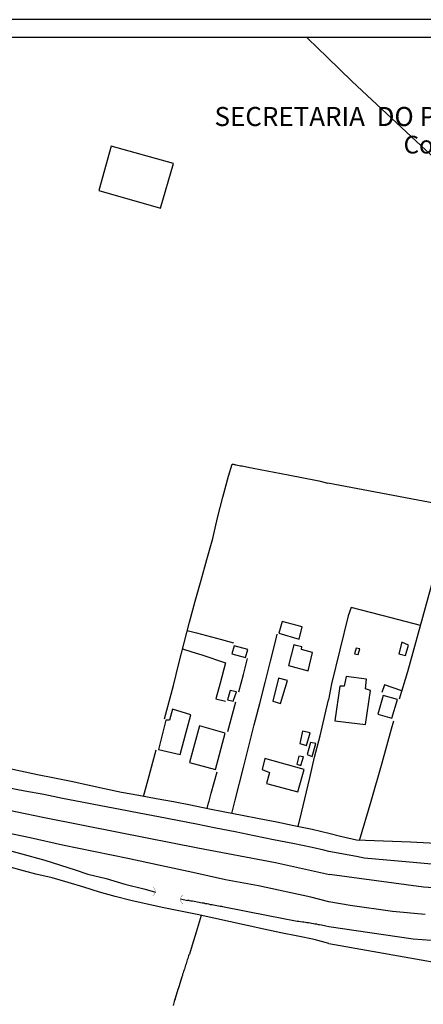
# Model space of a CAD drawing. Units: millimetres. Extents: x 179342 to 180043, y 1659168 to 1659796.
# Drawn here: x 179722 to 179790, y 1659379 to 1659546 of the extents above; entities that cross this region are included whole.
import ezdxf

# ---------------------------------------------------------------- set-up
doc = ezdxf.new("R2010")
doc.units = ezdxf.units.MM
doc.header["$MEASUREMENT"] = 0
doc.layers.get('0').update_dxf_attribs({"linetype": 'CONTINUOUS'})
for name, color, linetype in [('T-DIM', 1, 'CONTINUOUS'), ('V-BUEIRO', 5, 'CONTINUOUS'), ('V-EDIFICACAO', 2, 'CONTINUOUS'), ('V-EIXO_DE_LOGRADOURO', 3, 'CONTINUOUS'), ('V-LOTE', 1, 'CONTINUOUS'), ('V-QUADRA', 6, 'CONTINUOUS'), ('V-VALETA', 6, 'CONTINUOUS')]:
    doc.layers.add(name, color=color, linetype=linetype)
doc.styles.add('CITYBLUEPRINT', font='cibt____.pfb', dxfattribs={"height": 2})
doc.styles.add('SANSSERIFBOLDOBLIQUE', font='sasbo___.pfb', dxfattribs={"height": 1.8})

# ---------------------------------------------------------------- blocks, each defined once
blk = doc.blocks.new('305')
at = {"color": 0, "linetype": 'ByBlock', "const_width": 0.05}
blk.add_lwpolyline([(0.73, 0.39, 0.60863), (-0.73, 0.38)], format="xyb", dxfattribs=at)

msp = doc.modelspace()

# ---------------------------------------------------------------- linework, layer by layer
at = {"color": 7}
msp.add_line((179899.98, 1659545.55), (179499.22, 1659545.55), dxfattribs=at)
at = {"layer": 'T-DIM', "color": 1}
msp.add_line((179896.98, 1659542.55), (179502.22, 1659542.55), dxfattribs=at)
at = {"layer": 'V-EDIFICACAO'}
for points in [[(179737.71, 1659524.17), (179735.62, 1659516.68), (179746.04, 1659513.7), (179748.22, 1659521.26), (179737.71, 1659524.17)], [(179766.6, 1659443.82), (179766.05, 1659441.83), (179769.51, 1659440.83), (179770.02, 1659442.91), (179766.6, 1659443.82)], [(179758.51, 1659439.72), (179758.12, 1659438.32), (179760.43, 1659437.74), (179760.78, 1659439.08), (179758.51, 1659439.72)], [(179768.61, 1659439.84), (179767.69, 1659436.35), (179771.03, 1659435.48), (179771.75, 1659438.56), (179769.87, 1659439.09), (179769.92, 1659439.53), (179768.99, 1659439.77), (179768.63, 1659439.88), (179768.61, 1659439.84)], [(179786.86, 1659440.31), (179786.37, 1659438.34), (179787.46, 1659438.05), (179787.99, 1659439.81), (179786.86, 1659440.31)], [(179779.14, 1659439.3), (179778.88, 1659438.36), (179779.49, 1659438.2), (179779.76, 1659439.16), (179779.14, 1659439.3)], [(179777.46, 1659434.52), (179777.1, 1659432.86), (179776.37, 1659432.88), (179775.51, 1659427.04), (179780.73, 1659426.4), (179781.55, 1659432.15), (179780.71, 1659432.4), (179780.9, 1659434.08), (179777.46, 1659434.52)], [(179766.01, 1659434.25), (179765.02, 1659430.31), (179766.36, 1659429.92), (179767.53, 1659433.82), (179766.01, 1659434.25)], [(179757.83, 1659432.12), (179757.35, 1659430.57), (179758.33, 1659430.31), (179758.87, 1659431.9), (179757.83, 1659432.12)], [(179783.73, 1659431.28), (179782.8, 1659428.15), (179785.19, 1659427.47), (179786.11, 1659430.6), (179783.73, 1659431.28)], [(179748.07, 1659428.98), (179747.57, 1659427.13), (179746.96, 1659427.14), (179745.71, 1659422.17), (179749.36, 1659421.34), (179751.16, 1659428.03), (179748.07, 1659428.98)], [(179752.65, 1659426.16), (179750.91, 1659419.99), (179755.35, 1659418.77), (179756.97, 1659424.95), (179752.65, 1659426.16)], [(179770.08, 1659425.28), (179769.58, 1659423.17), (179770.73, 1659422.84), (179771.35, 1659424.96), (179770.08, 1659425.28)], [(179771.4, 1659423.37), (179770.84, 1659421.33), (179771.72, 1659420.97), (179772.29, 1659423.19), (179771.4, 1659423.37)], [(179763.69, 1659420.62), (179763.21, 1659418.79), (179764.48, 1659418.27), (179763.97, 1659416.42), (179769.28, 1659414.99), (179770.33, 1659418.79), (179763.69, 1659420.62)], [(179769.45, 1659421.06), (179769.07, 1659419.68), (179769.77, 1659419.44), (179770.2, 1659420.9), (179769.45, 1659421.06)]]:
    msp.add_lwpolyline(points, close=True, dxfattribs=at)
at = {"layer": 'V-EIXO_DE_LOGRADOURO'}
for points in [[(179502.22, 1659460.63), (179511.82, 1659458.24), (179523.95, 1659455.39), (179535.95, 1659452.19), (179547.95, 1659448.99), (179560.08, 1659445.86), (179572.28, 1659442.73), (179584.48, 1659439.67), (179596.68, 1659436.61), (179609.72, 1659434.11), (179622.62, 1659431.61), (179635.59, 1659429.39), (179648.49, 1659427.03), (179661.39, 1659424.46), (179674.29, 1659421.75), (179687.19, 1659419.04), (179700.02, 1659416.12), (179713.06, 1659413.41), (179726.1, 1659410.7), (179739.21, 1659408.13), (179752.32, 1659405.56), (179765.5, 1659403.06), (179774.64, 1659401.04)], [(179896.98, 1659419.23), (179891.42, 1659405.61), (179886.41, 1659400.44), (179881.84, 1659397.57), (179876.11, 1659395.82), (179869.68, 1659395.28), (179844.26, 1659396.43), (179817.62, 1659397.12), (179790.52, 1659398.88), (179774.64, 1659401.04)]]:
    msp.add_lwpolyline(points, dxfattribs=at)
at = {"layer": 'V-LOTE'}
for points in [[(179770.78, 1659542.55), (179770.98, 1659542.36), (179774.25, 1659539.21)], [(179817.42, 1659542.55), (179816.95, 1659540.79), (179815.63, 1659535.74), (179814.19, 1659530.75), (179812.77, 1659525.76), (179811.38, 1659520.52), (179805.79, 1659500.16), (179799.97, 1659479.08), (179793.81, 1659456.94), (179787.84, 1659435.28), (179786.42, 1659430.7)], [(179807.8, 1659507.48), (179805.35, 1659509.86), (179792.59, 1659521.91), (179778.48, 1659535.12), (179774.25, 1659539.21)], [(179746.73, 1659427.36), (179748.21, 1659432.97), (179749.12, 1659436.69), (179750.03, 1659440.2), (179750.94, 1659443.71), (179751.92, 1659447.24), (179752.9, 1659450.77), (179753.88, 1659454.3), (179754.86, 1659457.83), (179755.7, 1659461.34), (179756.56, 1659464.85), (179757.52, 1659468.38), (179758.18, 1659470.43), (179758.4, 1659470.4), (179758.49, 1659470.36), (179758.63, 1659470.36), (179758.63, 1659470.32), (179758.78, 1659470.3), (179759.04, 1659470.25), (179759.34, 1659470.19), (179759.59, 1659470.15), (179759.84, 1659470.1), (179760.1, 1659470.06), (179760.35, 1659470), (179760.61, 1659469.98), (179760.91, 1659469.89), (179761.16, 1659469.85), (179761.46, 1659469.79), (179761.71, 1659469.74), (179766.45, 1659468.83), (179769.64, 1659468.2), (179772.83, 1659467.57), (179774.37, 1659467.18)], [(179795.55, 1659463.19), (179774.37, 1659467.18)], [(179790, 1659443.13), (179785.07, 1659444.43), (179778.28, 1659446.18), (179777.8, 1659444.79), (179774.99, 1659433.29), (179774.44, 1659430.59)], [(179750.57, 1659442.28), (179752.11, 1659441.87), (179756.37, 1659440.77), (179758.41, 1659440.18)], [(179758.11, 1659411.35), (179758.68, 1659413.6), (179760.09, 1659419.15), (179760.97, 1659422.75), (179761.9, 1659426.35), (179762.83, 1659429.93), (179763.76, 1659433.51), (179764.64, 1659437.08), (179765.52, 1659440.65), (179765.75, 1659441.68)], [(179749.77, 1659439.18), (179751.33, 1659438.66), (179753.03, 1659438.18), (179757.02, 1659436.84), (179756.14, 1659433.38), (179755.42, 1659430.71), (179757.05, 1659430.34)], [(179759.26, 1659431.94), (179760.06, 1659434.82), (179760.75, 1659437.55)], [(179786.85, 1659432.1), (179783.93, 1659433.09), (179783.47, 1659431.82)], [(179757.4, 1659425.2), (179758.79, 1659430.23)], [(179769.31, 1659409.14), (179769.9, 1659411.48), (179771.28, 1659417.4), (179772.09, 1659420.88), (179773.02, 1659424.5), (179773.9, 1659428.12), (179774.44, 1659430.59)], [(179779.68, 1659406.81), (179781.67, 1659413.42), (179783.52, 1659419.93), (179785.09, 1659425.65), (179785.5, 1659427.03)], [(179743.15, 1659414.23), (179743.95, 1659417.09), (179745.28, 1659422.12)], [(179774.5, 1659407.94), (179771.68, 1659408.67), (179768.61, 1659409.28), (179765.69, 1659409.88), (179762.74, 1659410.42), (179759.84, 1659411.02), (179756.92, 1659411.58), (179754.02, 1659412.16), (179751.12, 1659412.74), (179748.22, 1659413.3), (179745.29, 1659413.84), (179742.36, 1659414.38), (179739.43, 1659414.92), (179736.58, 1659415.52), (179733.76, 1659416.15), (179730.94, 1659416.78), (179728.07, 1659417.34), (179725.2, 1659417.9), (179722.37, 1659418.5), (179719.54, 1659419.1)], [(179753.93, 1659412.18), (179754.16, 1659413.16), (179754.2, 1659413.24), (179754.26, 1659413.43), (179754.3, 1659413.64), (179754.39, 1659413.9), (179754.43, 1659414.11), (179754.49, 1659414.32), (179754.56, 1659414.58), (179754.62, 1659414.79), (179755.6, 1659418.39)], [(179821.28, 1659404.75), (179788.35, 1659406.48), (179779.2, 1659406.83), (179776.51, 1659407.44), (179774.5, 1659407.94)], [(179774.54, 1659389.38), (179772.04, 1659390.02), (179769.24, 1659390.62), (179766.37, 1659391.16), (179763.54, 1659391.79), (179760.71, 1659392.42), (179757.88, 1659393.03), (179755.05, 1659393.64), (179752.23, 1659394.27), (179749.4, 1659394.85), (179746.58, 1659395.41), (179743.8, 1659396.02), (179741.02, 1659396.63), (179738.36, 1659397.34), (179735.7, 1659398.05), (179733.07, 1659398.88), (179730.39, 1659399.68), (179727.71, 1659400.46), (179724.95, 1659401.11), (179722.22, 1659401.82), (179719.56, 1659402.55)], [(179752.93, 1659394.11), (179752.07, 1659391.26), (179751.37, 1659389.08), (179750.91, 1659387.55), (179750.82, 1659387.45), (179750.76, 1659387.29), (179750.72, 1659387.07), (179750.63, 1659386.86), (179750.57, 1659386.61), (179750.51, 1659386.4), (179750.42, 1659386.18), (179750.36, 1659385.93), (179750.27, 1659385.72), (179750.23, 1659385.5), (179750.12, 1659385.25), (179750.08, 1659385.04), (179750, 1659384.83), (179749.93, 1659384.61), (179749.87, 1659384.4), (179749.78, 1659384.19), (179749.74, 1659383.98), (179749.63, 1659383.72), (179749.19, 1659382.19), (179749.08, 1659381.9), (179748.98, 1659381.6), (179748.51, 1659380.07), (179748.53, 1659379.99), (179748.42, 1659379.82), (179748.38, 1659379.73), (179748.34, 1659379.56), (179748.3, 1659379.35), (179748.21, 1659379.14), (179748.15, 1659378.88)], [(179774.54, 1659389.38), (179808.28, 1659383.39), (179827.19, 1659379.81), (179832.1, 1659379.87), (179868.83, 1659381.1), (179884.09, 1659381.65), (179888.22, 1659381.77)]]:
    msp.add_lwpolyline(points, dxfattribs=at)
at = {"layer": 'V-QUADRA'}
for points in [[(179799.27, 1659402.12), (179788.17, 1659403.14), (179780.51, 1659403.81), (179779.17, 1659404.08), (179774.51, 1659404.92), (179773.68, 1659405.13), (179771.68, 1659405.62), (179768.42, 1659406.27), (179765.16, 1659406.92), (179761.9, 1659407.57), (179758.64, 1659408.22), (179755.38, 1659408.87), (179752.12, 1659409.52), (179748.91, 1659410.17), (179745.67, 1659410.8), (179742.43, 1659411.43), (179739.19, 1659412.04), (179735.95, 1659412.65), (179732.71, 1659413.26), (179729.47, 1659413.86), (179729.47, 1659413.86), (179726.28, 1659414.54), (179723.07, 1659415.1), (179719.86, 1659415.73)], [(179790.81, 1659394.26), (179785.26, 1659394.8), (179778.13, 1659395.82), (179774.52, 1659396.39), (179771.44, 1659397.23), (179762.63, 1659399.1), (179757.02, 1659400.16), (179751.51, 1659401.35), (179746, 1659402.54), (179740.49, 1659403.73), (179734.98, 1659404.86), (179729.47, 1659405.99), (179724, 1659407.22), (179718.53, 1659408.35)]]:
    msp.add_lwpolyline(points, dxfattribs=at)
at = {"layer": 'V-VALETA'}
for points in [[(179718.19, 1659405.73), (179726.46, 1659403.45), (179731.61, 1659401.81), (179733.75, 1659401.1), (179736.84, 1659400.35), (179740.01, 1659399.41), (179743.23, 1659398.61), (179745.03, 1659398.1), (179745.16, 1659398.07)], [(179749.41, 1659396.94), (179750.6, 1659396.65), (179750.67, 1659396.7), (179750.8, 1659396.68), (179750.89, 1659396.66), (179751.19, 1659396.6), (179751.44, 1659396.58), (179751.74, 1659396.51), (179751.99, 1659396.47), (179752.25, 1659396.41), (179752.55, 1659396.36), (179752.8, 1659396.32), (179753.1, 1659396.26), (179753.35, 1659396.22), (179753.61, 1659396.13), (179753.9, 1659396.11), (179754.16, 1659396.05), (179754.45, 1659395.98), (179754.75, 1659395.96), (179755.01, 1659395.92), (179755.3, 1659395.85), (179755.56, 1659395.79), (179755.86, 1659395.75), (179756.11, 1659395.68), (179756.36, 1659395.66), (179756.51, 1659395.64), (179764.27, 1659394.12), (179768.85, 1659393.21), (179769.18, 1659393.16), (179769.44, 1659393.14), (179769.73, 1659393.1), (179770.03, 1659393.05), (179770.28, 1659393.01), (179770.54, 1659392.97), (179770.79, 1659392.93), (179771.05, 1659392.93), (179771.35, 1659392.86), (179771.6, 1659392.8), (179771.9, 1659392.76), (179772.15, 1659392.71), (179772.41, 1659392.67), (179772.7, 1659392.61), (179772.96, 1659392.57), (179773.26, 1659392.52), (179773.51, 1659392.48), (179773.76, 1659392.42), (179774.02, 1659392.37), (179774.53, 1659392.23)], [(179774.53, 1659392.23), (179788.8, 1659390.18), (179791.81, 1659389.92), (179801.45, 1659388.63)]]:
    msp.add_lwpolyline(points, dxfattribs=at)

# ---------------------------------------------------------------- block references
at = {"layer": 'V-BUEIRO'}
for p, xscale, yscale, zscale, rotation in [((179744.33, 1659398.19), 0.999998485603973, 0.999998485603973, 0.999998485603973, 267), ((179750.23, 1659396.83), 0.999998301267624, 0.999998301267624, 0.999998301267624, 90)]:
    msp.add_blockref('305', p, dxfattribs=dict(at, xscale=xscale, yscale=yscale, zscale=zscale, rotation=rotation))

# ---------------------------------------------------------------- texts
at = {"layer": 'T-DIM', "color": 7, "ltscale": 0.75}
for s, height, style, p in [('SECRETARIA  DO PLANEJAMENTO  MUNICIPAL', 3.2221, 'SANSSERIFBOLDOBLIQUE', (179755.17, 1659527.57)), ('Coordenação de Planejamento Urbano', 3, 'CITYBLUEPRINT', (179787.16, 1659522.92))]:
    msp.add_text(s, height=height, dxfattribs=dict(at, style=style)).set_placement(p)

doc.saveas('drawing.dxf')
